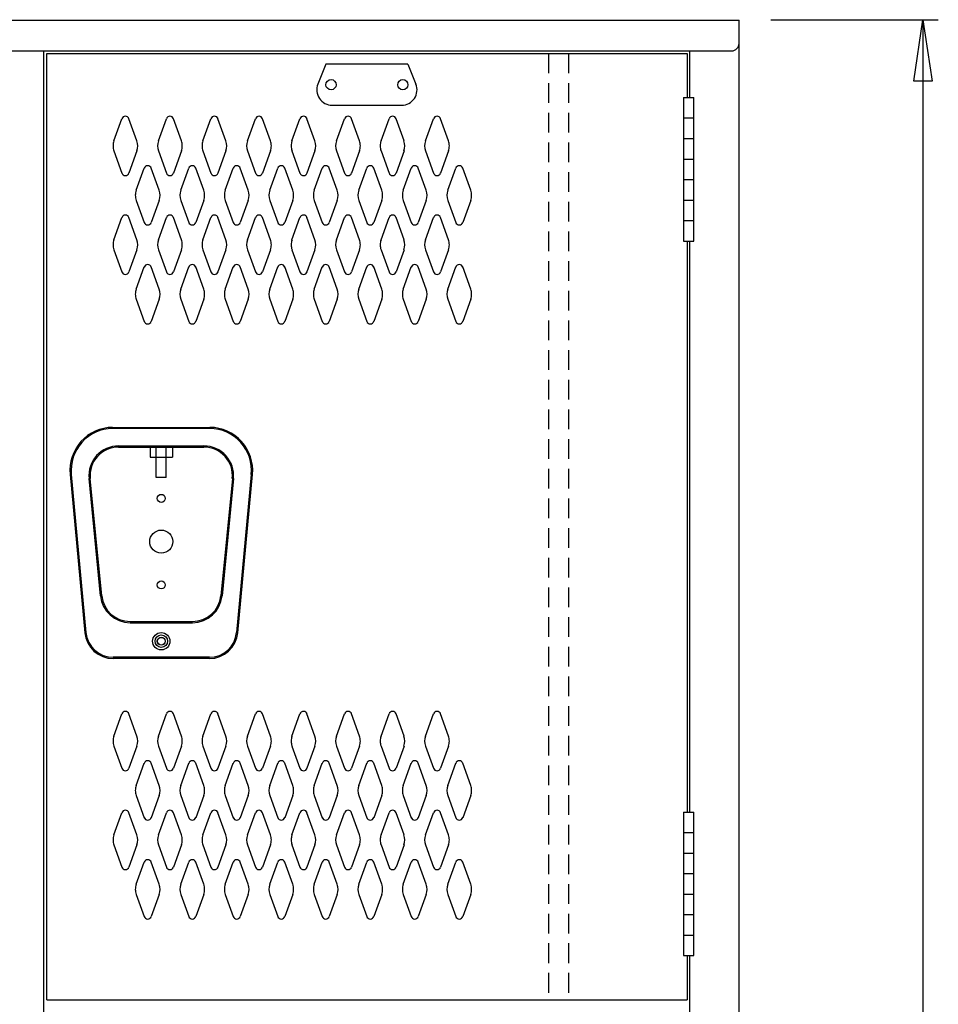
# Model space of a CAD drawing. Extents: x 0 to 196, y -2 to 123.
# Drawn here: x 115 to 138, y 73 to 98 of the extents above; entities that cross this region are included whole.
import ezdxf

# ---------------------------------------------------------------- set-up
doc = ezdxf.new("R2010")
doc.units = 0
doc.header["$MEASUREMENT"] = 0
doc.linetypes.add('DASHED', pattern=[0.75, 0.5, -0.25])
doc.layers.add('CK_LEVEL_1', color=7, linetype='CONTINUOUS')
doc.layers.add('CK_LEVEL_9', color=7, linetype='CONTINUOUS')

msp = doc.modelspace()

# ---------------------------------------------------------------- linework, layer by layer
at = {"layer": 'CK_LEVEL_1', "color": 7, "linetype": 'Continuous'}
for p, q in [((117.252, 94.771), (117.454, 95.332)), ((117.833, 94.771), (117.631, 95.332)), ((118.377, 94.771), (118.579, 95.332)), ((118.958, 94.771), (118.756, 95.332)), ((119.502, 94.771), (119.704, 95.332)), ((120.083, 94.771), (119.881, 95.332)), ((120.627, 94.771), (120.829, 95.332)), ((121.208, 94.771), (121.006, 95.332)), ((121.752, 94.771), (121.954, 95.332)), ((122.333, 94.771), (122.131, 95.332)), ((122.877, 94.771), (123.079, 95.332)), ((123.458, 94.771), (123.256, 95.332)), ((124.002, 94.771), (124.204, 95.332)), ((124.583, 94.771), (124.381, 95.332)), ((125.127, 94.771), (125.329, 95.332)), ((125.708, 94.771), (125.506, 95.332)), ((117.252, 94.517), (117.454, 93.956)), ((117.833, 94.517), (117.631, 93.956)), ((118.377, 94.517), (118.579, 93.956)), ((118.958, 94.517), (118.756, 93.956)), ((119.502, 94.517), (119.704, 93.956)), ((120.083, 94.517), (119.881, 93.956)), ((120.627, 94.517), (120.829, 93.956)), ((121.208, 94.517), (121.006, 93.956)), ((121.752, 94.517), (121.954, 93.956)), ((122.333, 94.517), (122.131, 93.956)), ((122.877, 94.517), (123.079, 93.956)), ((123.458, 94.517), (123.256, 93.956)), ((124.002, 94.517), (124.204, 93.956)), ((124.583, 94.517), (124.381, 93.956)), ((125.127, 94.517), (125.329, 93.956)), ((125.708, 94.517), (125.506, 93.956)), ((117.814, 93.521), (118.016, 94.082)), ((118.395, 93.521), (118.193, 94.082)), ((118.939, 93.521), (119.141, 94.082)), ((119.52, 93.521), (119.318, 94.082)), ((120.064, 93.521), (120.266, 94.082)), ((120.645, 93.521), (120.443, 94.082)), ((121.189, 93.521), (121.391, 94.082)), ((121.77, 93.521), (121.568, 94.082)), ((121.77, 93.521), (121.568, 94.082)), ((122.314, 93.521), (122.516, 94.082)), ((122.895, 93.521), (122.693, 94.082)), ((123.439, 93.521), (123.641, 94.082)), ((124.02, 93.521), (123.818, 94.082)), ((124.02, 93.521), (123.818, 94.082)), ((124.564, 93.521), (124.766, 94.082)), ((125.145, 93.521), (124.943, 94.082)), ((125.689, 93.521), (125.891, 94.082)), ((126.27, 93.521), (126.068, 94.082)), ((117.814, 93.267), (118.016, 92.706)), ((118.395, 93.267), (118.193, 92.706)), ((118.939, 93.267), (119.141, 92.706)), ((119.52, 93.267), (119.318, 92.706)), ((120.064, 93.267), (120.266, 92.706)), ((120.645, 93.267), (120.443, 92.706)), ((121.189, 93.267), (121.391, 92.706)), ((121.77, 93.267), (121.568, 92.706)), ((121.77, 93.267), (121.568, 92.706)), ((122.314, 93.267), (122.516, 92.706)), ((122.895, 93.267), (122.693, 92.706)), ((123.439, 93.267), (123.641, 92.706)), ((124.02, 93.267), (123.818, 92.706)), ((124.02, 93.267), (123.818, 92.706)), ((124.564, 93.267), (124.766, 92.706)), ((125.145, 93.267), (124.943, 92.706)), ((125.689, 93.267), (125.891, 92.706)), ((126.27, 93.267), (126.068, 92.706)), ((117.252, 92.271), (117.454, 92.832)), ((117.833, 92.271), (117.631, 92.832)), ((118.377, 92.271), (118.579, 92.832)), ((118.958, 92.271), (118.756, 92.832)), ((119.502, 92.271), (119.704, 92.832)), ((120.083, 92.271), (119.881, 92.832)), ((120.627, 92.271), (120.829, 92.832)), ((121.208, 92.271), (121.006, 92.832)), ((121.752, 92.271), (121.954, 92.832)), ((122.333, 92.271), (122.131, 92.832)), ((122.877, 92.271), (123.079, 92.832)), ((123.458, 92.271), (123.256, 92.832)), ((124.002, 92.271), (124.204, 92.832)), ((124.583, 92.271), (124.381, 92.832)), ((125.127, 92.271), (125.329, 92.832)), ((125.708, 92.271), (125.506, 92.832)), ((117.252, 92.017), (117.454, 91.456)), ((117.833, 92.017), (117.631, 91.456)), ((118.377, 92.017), (118.579, 91.456)), ((118.958, 92.017), (118.756, 91.456)), ((119.502, 92.017), (119.704, 91.456)), ((120.083, 92.017), (119.881, 91.456)), ((120.627, 92.017), (120.829, 91.456)), ((121.208, 92.017), (121.006, 91.456)), ((121.752, 92.017), (121.954, 91.456)), ((122.333, 92.017), (122.131, 91.456)), ((122.877, 92.017), (123.079, 91.456)), ((123.458, 92.017), (123.256, 91.456)), ((124.002, 92.017), (124.204, 91.456)), ((124.583, 92.017), (124.381, 91.456)), ((125.127, 92.017), (125.329, 91.456)), ((125.708, 92.017), (125.506, 91.456)), ((117.814, 91.021), (118.016, 91.582)), ((118.395, 91.021), (118.193, 91.582)), ((118.939, 91.021), (119.141, 91.582)), ((119.52, 91.021), (119.318, 91.582)), ((120.064, 91.021), (120.266, 91.582)), ((120.645, 91.021), (120.443, 91.582)), ((121.189, 91.021), (121.391, 91.582)), ((121.77, 91.021), (121.568, 91.582)), ((121.77, 91.021), (121.568, 91.582)), ((122.314, 91.021), (122.516, 91.582)), ((122.895, 91.021), (122.693, 91.582)), ((123.439, 91.021), (123.641, 91.582)), ((124.02, 91.021), (123.818, 91.582)), ((124.02, 91.021), (123.818, 91.582)), ((124.564, 91.021), (124.766, 91.582)), ((125.145, 91.021), (124.943, 91.582)), ((125.689, 91.021), (125.891, 91.582)), ((126.27, 91.021), (126.068, 91.582)), ((117.814, 90.767), (118.016, 90.206)), ((118.395, 90.767), (118.193, 90.206)), ((118.939, 90.767), (119.141, 90.206)), ((119.52, 90.767), (119.318, 90.206)), ((120.064, 90.767), (120.266, 90.206)), ((120.645, 90.767), (120.443, 90.206)), ((121.189, 90.767), (121.391, 90.206)), ((121.77, 90.767), (121.568, 90.206)), ((121.77, 90.767), (121.568, 90.206)), ((122.314, 90.767), (122.516, 90.206)), ((122.895, 90.767), (122.693, 90.206)), ((123.439, 90.767), (123.641, 90.206)), ((124.02, 90.767), (123.818, 90.206)), ((124.02, 90.767), (123.818, 90.206)), ((124.564, 90.767), (124.766, 90.206)), ((125.145, 90.767), (124.943, 90.206)), ((125.689, 90.767), (125.891, 90.206)), ((126.27, 90.767), (126.068, 90.206)), ((117.252, 79.724), (117.454, 80.284)), ((117.833, 79.724), (117.631, 80.284)), ((118.377, 79.724), (118.579, 80.284)), ((118.958, 79.724), (118.756, 80.284)), ((119.502, 79.724), (119.704, 80.284)), ((120.083, 79.724), (119.881, 80.284)), ((120.627, 79.724), (120.829, 80.284)), ((121.208, 79.724), (121.006, 80.284)), ((121.752, 79.724), (121.954, 80.284)), ((122.333, 79.724), (122.131, 80.284)), ((122.877, 79.724), (123.079, 80.284)), ((123.458, 79.724), (123.256, 80.284)), ((124.002, 79.724), (124.204, 80.284)), ((124.583, 79.724), (124.381, 80.284)), ((125.127, 79.724), (125.329, 80.284)), ((125.708, 79.724), (125.506, 80.284)), ((117.252, 79.469), (117.454, 78.908)), ((117.833, 79.469), (117.631, 78.908)), ((118.377, 79.469), (118.579, 78.908)), ((118.958, 79.469), (118.756, 78.908)), ((119.502, 79.469), (119.704, 78.908)), ((120.083, 79.469), (119.881, 78.908)), ((120.627, 79.469), (120.829, 78.908)), ((121.208, 79.469), (121.006, 78.908)), ((121.752, 79.469), (121.954, 78.908)), ((122.333, 79.469), (122.131, 78.908)), ((122.877, 79.469), (123.079, 78.908)), ((123.458, 79.469), (123.256, 78.908)), ((124.002, 79.469), (124.204, 78.908)), ((124.583, 79.469), (124.381, 78.908)), ((125.127, 79.469), (125.329, 78.908)), ((125.708, 79.469), (125.506, 78.908)), ((117.814, 78.474), (118.016, 79.034)), ((118.395, 78.474), (118.193, 79.034)), ((118.939, 78.474), (119.141, 79.034)), ((119.52, 78.474), (119.318, 79.034)), ((120.064, 78.474), (120.266, 79.034)), ((120.645, 78.474), (120.443, 79.034)), ((121.189, 78.474), (121.391, 79.034)), ((121.77, 78.474), (121.568, 79.034)), ((121.77, 78.474), (121.568, 79.034)), ((122.314, 78.474), (122.516, 79.034)), ((122.895, 78.474), (122.693, 79.034)), ((123.439, 78.474), (123.641, 79.034)), ((124.02, 78.474), (123.818, 79.034)), ((124.02, 78.474), (123.818, 79.034)), ((124.564, 78.474), (124.766, 79.034)), ((125.145, 78.474), (124.943, 79.034)), ((125.689, 78.474), (125.891, 79.034)), ((126.27, 78.474), (126.068, 79.034)), ((117.814, 78.219), (118.016, 77.658)), ((118.395, 78.219), (118.193, 77.658)), ((118.939, 78.219), (119.141, 77.658)), ((119.52, 78.219), (119.318, 77.658)), ((120.064, 78.219), (120.266, 77.658)), ((120.645, 78.219), (120.443, 77.658)), ((121.189, 78.219), (121.391, 77.658)), ((121.77, 78.219), (121.568, 77.658)), ((121.77, 78.219), (121.568, 77.658)), ((122.314, 78.219), (122.516, 77.658)), ((122.895, 78.219), (122.693, 77.658)), ((123.439, 78.219), (123.641, 77.658)), ((124.02, 78.219), (123.818, 77.658)), ((124.02, 78.219), (123.818, 77.658)), ((124.564, 78.219), (124.766, 77.658)), ((125.145, 78.219), (124.943, 77.658)), ((125.689, 78.219), (125.891, 77.658)), ((126.27, 78.219), (126.068, 77.658)), ((117.252, 77.224), (117.454, 77.784)), ((117.833, 77.224), (117.631, 77.784)), ((118.377, 77.224), (118.579, 77.784)), ((118.958, 77.224), (118.756, 77.784)), ((119.502, 77.224), (119.704, 77.784)), ((120.083, 77.224), (119.881, 77.784)), ((120.627, 77.224), (120.829, 77.784)), ((121.208, 77.224), (121.006, 77.784)), ((121.752, 77.224), (121.954, 77.784)), ((122.333, 77.224), (122.131, 77.784)), ((122.877, 77.224), (123.079, 77.784)), ((123.458, 77.224), (123.256, 77.784)), ((124.002, 77.224), (124.204, 77.784)), ((124.583, 77.224), (124.381, 77.784)), ((125.127, 77.224), (125.329, 77.784)), ((125.708, 77.224), (125.506, 77.784)), ((117.252, 76.969), (117.454, 76.408)), ((117.833, 76.969), (117.631, 76.408)), ((118.377, 76.969), (118.579, 76.408)), ((118.958, 76.969), (118.756, 76.408)), ((119.502, 76.969), (119.704, 76.408)), ((120.083, 76.969), (119.881, 76.408)), ((120.627, 76.969), (120.829, 76.408)), ((121.208, 76.969), (121.006, 76.408)), ((121.752, 76.969), (121.954, 76.408)), ((122.333, 76.969), (122.131, 76.408)), ((122.877, 76.969), (123.079, 76.408)), ((123.458, 76.969), (123.256, 76.408)), ((124.002, 76.969), (124.204, 76.408)), ((124.583, 76.969), (124.381, 76.408)), ((125.127, 76.969), (125.329, 76.408)), ((125.708, 76.969), (125.506, 76.408)), ((117.814, 75.974), (118.016, 76.534)), ((118.395, 75.974), (118.193, 76.534)), ((118.939, 75.974), (119.141, 76.534)), ((119.52, 75.974), (119.318, 76.534)), ((120.064, 75.974), (120.266, 76.534)), ((120.645, 75.974), (120.443, 76.534)), ((121.189, 75.974), (121.391, 76.534)), ((121.77, 75.974), (121.568, 76.534)), ((121.77, 75.974), (121.568, 76.534)), ((122.314, 75.974), (122.516, 76.534)), ((122.895, 75.974), (122.693, 76.534)), ((123.439, 75.974), (123.641, 76.534)), ((124.02, 75.974), (123.818, 76.534)), ((124.02, 75.974), (123.818, 76.534)), ((124.564, 75.974), (124.766, 76.534)), ((125.145, 75.974), (124.943, 76.534)), ((125.689, 75.974), (125.891, 76.534)), ((126.27, 75.974), (126.068, 76.534)), ((117.814, 75.719), (118.016, 75.158)), ((118.395, 75.719), (118.193, 75.158)), ((118.939, 75.719), (119.141, 75.158)), ((119.52, 75.719), (119.318, 75.158)), ((120.064, 75.719), (120.266, 75.158)), ((120.645, 75.719), (120.443, 75.158)), ((121.189, 75.719), (121.391, 75.158)), ((121.77, 75.719), (121.568, 75.158)), ((121.77, 75.719), (121.568, 75.158)), ((122.314, 75.719), (122.516, 75.158)), ((122.895, 75.719), (122.693, 75.158)), ((123.439, 75.719), (123.641, 75.158)), ((124.02, 75.719), (123.818, 75.158)), ((124.02, 75.719), (123.818, 75.158)), ((124.564, 75.719), (124.766, 75.158)), ((125.145, 75.719), (124.943, 75.158)), ((125.689, 75.719), (125.891, 75.158)), ((126.27, 75.719), (126.068, 75.158))]:
    msp.add_line(p, q, dxfattribs=at)
for centre, radius, start, end in [((117.543, 95.3), 0.0938, 90, 161.9473), ((117.543, 95.3), 0.0938, 18.0527, 90), ((118.668, 95.3), 0.0938, 90, 161.9473), ((118.668, 95.3), 0.0938, 18.0527, 90), ((119.793, 95.3), 0.0938, 90, 161.9473), ((119.793, 95.3), 0.0938, 18.0527, 90), ((120.918, 95.3), 0.0938, 90, 161.9473), ((120.918, 95.3), 0.0938, 18.0527, 90), ((122.043, 95.3), 0.0938, 90, 161.9473), ((122.043, 95.3), 0.0938, 18.0527, 90), ((123.168, 95.3), 0.0938, 90, 161.9473), ((123.168, 95.3), 0.0938, 18.0527, 90), ((124.293, 95.3), 0.0938, 90, 161.9473), ((124.293, 95.3), 0.0938, 18.0527, 90), ((125.418, 95.3), 0.0938, 90, 161.9473), ((125.418, 95.3), 0.0938, 18.0527, 90), ((117.605, 94.644), 0.375, 160.1858, 180), ((117.605, 94.644), 0.375, 180, 199.8142), ((117.48, 94.644), 0.375, 340.1858, 19.8142), ((118.73, 94.644), 0.375, 160.1858, 199.8142), ((118.605, 94.644), 0.375, 0, 19.8142), ((118.605, 94.644), 0.375, 340.1858, 0), ((119.855, 94.644), 0.375, 160.1858, 180), ((119.855, 94.644), 0.375, 180, 199.8142), ((119.73, 94.644), 0.375, 340.1858, 19.8142), ((120.98, 94.644), 0.375, 160.1858, 199.8142), ((120.855, 94.644), 0.375, 0, 19.8142), ((120.855, 94.644), 0.375, 340.1858, 0), ((122.105, 94.644), 0.375, 160.1858, 180), ((122.105, 94.644), 0.375, 180, 199.8142), ((121.98, 94.644), 0.375, 340.1858, 19.8142), ((123.23, 94.644), 0.375, 160.1858, 199.8142), ((123.105, 94.644), 0.375, 0, 19.8142), ((123.105, 94.644), 0.375, 340.1858, 0), ((124.355, 94.644), 0.375, 160.1858, 180), ((124.355, 94.644), 0.375, 180, 199.8142), ((124.23, 94.644), 0.375, 340.1858, 19.8142), ((125.48, 94.644), 0.375, 160.1858, 199.8142), ((125.355, 94.644), 0.375, 0, 19.8142), ((125.355, 94.644), 0.375, 340.1858, 0), ((118.105, 94.05), 0.0938, 90, 161.9473), ((118.105, 94.05), 0.0938, 18.0527, 90), ((119.23, 94.05), 0.0938, 90, 161.9473), ((119.23, 94.05), 0.0938, 18.0527, 90), ((120.355, 94.05), 0.0938, 90, 161.9473), ((120.355, 94.05), 0.0938, 18.0527, 90), ((121.48, 94.05), 0.0938, 90, 161.9473), ((121.48, 94.05), 0.0938, 18.0527, 90), ((122.605, 94.05), 0.0938, 90, 161.9473), ((122.605, 94.05), 0.0938, 18.0527, 90), ((123.73, 94.05), 0.0938, 90, 161.9473), ((123.73, 94.05), 0.0938, 18.0527, 90), ((124.855, 94.05), 0.0938, 90, 161.9473), ((124.855, 94.05), 0.0938, 18.0527, 90), ((125.98, 94.05), 0.0938, 90, 161.9473), ((125.98, 94.05), 0.0938, 18.0527, 90), ((117.543, 93.988), 0.0938, 198.0527, 341.9473), ((118.668, 93.988), 0.0938, 198.0527, 341.9473), ((119.793, 93.988), 0.0938, 198.0527, 341.9473), ((120.918, 93.988), 0.0938, 198.0527, 341.9473), ((122.043, 93.988), 0.0938, 198.0527, 341.9473), ((123.168, 93.988), 0.0938, 198.0527, 341.9473), ((124.293, 93.988), 0.0938, 198.0527, 341.9473), ((125.418, 93.988), 0.0938, 198.0527, 341.9473), ((118.167, 93.394), 0.375, 160.1858, 180), ((118.167, 93.394), 0.375, 180, 199.8142), ((118.042, 93.394), 0.375, 340.1858, 19.8142), ((119.292, 93.394), 0.375, 160.1858, 199.8142), ((119.167, 93.394), 0.375, 0, 19.8142), ((119.167, 93.394), 0.375, 340.1858, 0), ((120.417, 93.394), 0.375, 160.1858, 180), ((120.417, 93.394), 0.375, 180, 199.8142), ((120.292, 93.394), 0.375, 340.1858, 19.8142), ((121.542, 93.394), 0.375, 160.1858, 199.8142), ((121.417, 93.394), 0.375, 0, 19.8142), ((121.417, 93.394), 0.375, 0, 19.8142), ((121.417, 93.394), 0.375, 340.1858, 0), ((121.417, 93.394), 0.375, 340.1858, 0), ((122.667, 93.394), 0.375, 160.1858, 180), ((122.667, 93.394), 0.375, 180, 199.8142), ((122.542, 93.394), 0.375, 340.1858, 19.8142), ((123.792, 93.394), 0.375, 160.1858, 199.8142), ((123.667, 93.394), 0.375, 0, 19.8142), ((123.667, 93.394), 0.375, 0, 19.8142), ((123.667, 93.394), 0.375, 340.1858, 0), ((123.667, 93.394), 0.375, 340.1858, 0), ((124.917, 93.394), 0.375, 160.1858, 180), ((124.917, 93.394), 0.375, 180, 199.8142), ((124.792, 93.394), 0.375, 340.1858, 19.8142), ((126.042, 93.394), 0.375, 160.1858, 199.8142), ((125.917, 93.394), 0.375, 0, 19.8142), ((125.917, 93.394), 0.375, 340.1858, 0), ((117.543, 92.8), 0.0938, 18.0527, 161.9473), ((118.668, 92.8), 0.0938, 18.0527, 161.9473), ((119.793, 92.8), 0.0938, 18.0527, 161.9473), ((120.918, 92.8), 0.0938, 18.0527, 161.9473), ((122.043, 92.8), 0.0938, 18.0527, 161.9473), ((123.168, 92.8), 0.0938, 18.0527, 161.9473), ((124.293, 92.8), 0.0938, 18.0527, 161.9473), ((125.418, 92.8), 0.0938, 18.0527, 161.9473), ((118.105, 92.738), 0.0938, 198.0527, 341.9473), ((119.23, 92.738), 0.0938, 198.0527, 341.9473), ((120.355, 92.738), 0.0938, 198.0527, 341.9473), ((121.48, 92.738), 0.0938, 198.0527, 341.9473), ((122.605, 92.738), 0.0938, 198.0527, 341.9473), ((123.73, 92.738), 0.0938, 198.0527, 341.9473), ((124.855, 92.738), 0.0938, 198.0527, 341.9473), ((125.98, 92.738), 0.0938, 198.0527, 341.9473), ((117.605, 92.144), 0.375, 160.1858, 180), ((117.605, 92.144), 0.375, 180, 199.8142), ((117.48, 92.144), 0.375, 340.1858, 19.8142), ((118.73, 92.144), 0.375, 160.1858, 199.8142), ((118.605, 92.144), 0.375, 0, 19.8142), ((118.605, 92.144), 0.375, 340.1858, 0), ((119.855, 92.144), 0.375, 160.1858, 180), ((119.855, 92.144), 0.375, 180, 199.8142), ((119.73, 92.144), 0.375, 340.1858, 19.8142), ((120.98, 92.144), 0.375, 160.1858, 199.8142), ((120.855, 92.144), 0.375, 0, 19.8142), ((120.855, 92.144), 0.375, 340.1858, 0), ((122.105, 92.144), 0.375, 160.1858, 180), ((122.105, 92.144), 0.375, 180, 199.8142), ((121.98, 92.144), 0.375, 340.1858, 19.8142), ((123.23, 92.144), 0.375, 160.1858, 199.8142), ((123.105, 92.144), 0.375, 0, 19.8142), ((123.105, 92.144), 0.375, 340.1858, 0), ((124.355, 92.144), 0.375, 160.1858, 180), ((124.355, 92.144), 0.375, 180, 199.8142), ((124.23, 92.144), 0.375, 340.1858, 19.8142), ((125.48, 92.144), 0.375, 160.1858, 199.8142), ((125.355, 92.144), 0.375, 0, 19.8142), ((125.355, 92.144), 0.375, 340.1858, 0), ((118.105, 91.55), 0.0938, 18.0527, 161.9473), ((119.23, 91.55), 0.0938, 18.0527, 161.9473), ((120.355, 91.55), 0.0938, 18.0527, 161.9473), ((121.48, 91.55), 0.0938, 18.0527, 161.9473), ((122.605, 91.55), 0.0938, 18.0527, 161.9473), ((123.73, 91.55), 0.0938, 18.0527, 161.9473), ((124.855, 91.55), 0.0938, 18.0527, 161.9473), ((125.98, 91.55), 0.0938, 18.0527, 161.9473), ((117.543, 91.488), 0.0938, 198.0527, 270), ((117.543, 91.488), 0.0938, 270, 341.9473), ((118.668, 91.488), 0.0938, 198.0527, 270), ((118.668, 91.488), 0.0938, 270, 341.9473), ((119.793, 91.488), 0.0938, 198.0527, 270), ((119.793, 91.488), 0.0938, 270, 341.9473), ((120.918, 91.488), 0.0938, 198.0527, 270), ((120.918, 91.488), 0.0938, 270, 341.9473), ((122.043, 91.488), 0.0938, 198.0527, 270), ((122.043, 91.488), 0.0938, 270, 341.9473), ((123.168, 91.488), 0.0938, 198.0527, 270), ((123.168, 91.488), 0.0938, 270, 341.9473), ((124.293, 91.488), 0.0938, 198.0527, 270), ((124.293, 91.488), 0.0938, 270, 341.9473), ((125.418, 91.488), 0.0938, 198.0527, 270), ((125.418, 91.488), 0.0938, 270, 341.9473), ((118.167, 90.894), 0.375, 160.1858, 180), ((118.167, 90.894), 0.375, 180, 199.8142), ((118.042, 90.894), 0.375, 340.1858, 19.8142), ((119.292, 90.894), 0.375, 160.1858, 199.8142), ((119.167, 90.894), 0.375, 0, 19.8142), ((119.167, 90.894), 0.375, 340.1858, 0), ((120.417, 90.894), 0.375, 160.1858, 180), ((120.417, 90.894), 0.375, 180, 199.8142), ((120.292, 90.894), 0.375, 340.1858, 19.8142), ((121.542, 90.894), 0.375, 160.1858, 199.8142), ((121.417, 90.894), 0.375, 0, 19.8142), ((121.417, 90.894), 0.375, 0, 19.8142), ((121.417, 90.894), 0.375, 340.1858, 0), ((121.417, 90.894), 0.375, 340.1858, 0), ((122.667, 90.894), 0.375, 160.1858, 180), ((122.667, 90.894), 0.375, 180, 199.8142), ((122.542, 90.894), 0.375, 340.1858, 19.8142), ((123.792, 90.894), 0.375, 160.1858, 199.8142), ((123.667, 90.894), 0.375, 0, 19.8142), ((123.667, 90.894), 0.375, 0, 19.8142), ((123.667, 90.894), 0.375, 340.1858, 0), ((123.667, 90.894), 0.375, 340.1858, 0), ((124.917, 90.894), 0.375, 160.1858, 180), ((124.917, 90.894), 0.375, 180, 199.8142), ((124.792, 90.894), 0.375, 340.1858, 19.8142), ((126.042, 90.894), 0.375, 160.1858, 199.8142), ((125.917, 90.894), 0.375, 0, 19.8142), ((125.917, 90.894), 0.375, 340.1858, 0), ((118.105, 90.238), 0.0938, 198.0527, 270), ((118.105, 90.238), 0.0938, 270, 341.9473), ((119.23, 90.238), 0.0938, 198.0527, 270), ((119.23, 90.238), 0.0938, 270, 341.9473), ((120.355, 90.238), 0.0938, 198.0527, 270), ((120.355, 90.238), 0.0938, 270, 341.9473), ((121.48, 90.238), 0.0938, 198.0527, 270), ((121.48, 90.238), 0.0938, 270, 341.9473), ((122.605, 90.238), 0.0938, 198.0527, 270), ((122.605, 90.238), 0.0938, 270, 341.9473), ((123.73, 90.238), 0.0938, 198.0527, 270), ((123.73, 90.238), 0.0938, 270, 341.9473), ((124.855, 90.238), 0.0938, 198.0527, 270), ((124.855, 90.238), 0.0938, 270, 341.9473), ((125.98, 90.238), 0.0938, 198.0527, 270), ((125.98, 90.238), 0.0938, 270, 341.9473), ((117.543, 80.253), 0.0938, 90, 161.9473), ((117.543, 80.253), 0.0938, 18.0527, 90), ((118.668, 80.253), 0.0938, 90, 161.9473), ((118.668, 80.253), 0.0938, 18.0527, 90), ((119.793, 80.253), 0.0938, 90, 161.9473), ((119.793, 80.253), 0.0938, 18.0527, 90), ((120.918, 80.253), 0.0938, 90, 161.9473), ((120.918, 80.253), 0.0938, 18.0527, 90), ((122.043, 80.253), 0.0938, 90, 161.9473), ((122.043, 80.253), 0.0938, 18.0527, 90), ((123.168, 80.253), 0.0938, 90, 161.9473), ((123.168, 80.253), 0.0938, 18.0527, 90), ((124.293, 80.253), 0.0938, 90, 161.9473), ((124.293, 80.253), 0.0938, 18.0527, 90), ((125.418, 80.253), 0.0938, 90, 161.9473), ((125.418, 80.253), 0.0938, 18.0527, 90), ((117.605, 79.596), 0.375, 160.1858, 180), ((117.48, 79.596), 0.375, 340.1858, 19.8142), ((118.73, 79.596), 0.375, 160.1858, 199.8142), ((118.605, 79.596), 0.375, 0, 19.8142), ((119.855, 79.596), 0.375, 160.1858, 180), ((119.73, 79.596), 0.375, 340.1858, 19.8142), ((120.98, 79.596), 0.375, 160.1858, 199.8142), ((120.855, 79.596), 0.375, 0, 19.8142), ((122.105, 79.596), 0.375, 160.1858, 180), ((121.98, 79.596), 0.375, 340.1858, 19.8142), ((123.23, 79.596), 0.375, 160.1858, 199.8142), ((123.105, 79.596), 0.375, 0, 19.8142), ((124.355, 79.596), 0.375, 160.1858, 180), ((124.23, 79.596), 0.375, 340.1858, 19.8142), ((125.48, 79.596), 0.375, 160.1858, 199.8142), ((125.355, 79.596), 0.375, 0, 19.8142), ((117.605, 79.596), 0.375, 180, 199.8142), ((118.605, 79.596), 0.375, 340.1858, 0), ((119.855, 79.596), 0.375, 180, 199.8142), ((120.855, 79.596), 0.375, 340.1858, 0), ((122.105, 79.596), 0.375, 180, 199.8142), ((123.105, 79.596), 0.375, 340.1858, 0), ((124.355, 79.596), 0.375, 180, 199.8142), ((125.355, 79.596), 0.375, 340.1858, 0), ((118.105, 79.003), 0.0938, 90, 161.9473), ((118.105, 79.003), 0.0938, 18.0527, 90), ((119.23, 79.003), 0.0938, 90, 161.9473), ((119.23, 79.003), 0.0938, 18.0527, 90), ((120.355, 79.003), 0.0938, 90, 161.9473), ((120.355, 79.003), 0.0938, 18.0527, 90), ((121.48, 79.003), 0.0938, 90, 161.9473), ((121.48, 79.003), 0.0938, 18.0527, 90), ((122.605, 79.003), 0.0938, 90, 161.9473), ((122.605, 79.003), 0.0938, 18.0527, 90), ((123.73, 79.003), 0.0938, 90, 161.9473), ((123.73, 79.003), 0.0938, 18.0527, 90), ((124.855, 79.003), 0.0938, 90, 161.9473), ((124.855, 79.003), 0.0938, 18.0527, 90), ((125.98, 79.003), 0.0938, 90, 161.9473), ((125.98, 79.003), 0.0938, 18.0527, 90), ((117.543, 78.94), 0.0938, 198.0527, 341.9473), ((118.668, 78.94), 0.0938, 198.0527, 341.9473), ((119.793, 78.94), 0.0938, 198.0527, 341.9473), ((120.918, 78.94), 0.0938, 198.0527, 341.9473), ((122.043, 78.94), 0.0938, 198.0527, 341.9473), ((123.168, 78.94), 0.0938, 198.0527, 341.9473), ((124.293, 78.94), 0.0938, 198.0527, 341.9473), ((125.418, 78.94), 0.0938, 198.0527, 341.9473), ((118.167, 78.346), 0.375, 160.1858, 180), ((118.042, 78.346), 0.375, 340.1858, 19.8142), ((119.292, 78.346), 0.375, 160.1858, 199.8142), ((119.167, 78.346), 0.375, 0, 19.8142), ((120.417, 78.346), 0.375, 160.1858, 180), ((120.292, 78.346), 0.375, 340.1858, 19.8142), ((121.542, 78.346), 0.375, 160.1858, 199.8142), ((121.417, 78.346), 0.375, 0, 19.8142), ((121.417, 78.346), 0.375, 0, 19.8142), ((122.667, 78.346), 0.375, 160.1858, 180), ((122.542, 78.346), 0.375, 340.1858, 19.8142), ((123.792, 78.346), 0.375, 160.1858, 199.8142), ((123.667, 78.346), 0.375, 0, 19.8142), ((123.667, 78.346), 0.375, 0, 19.8142), ((124.917, 78.346), 0.375, 160.1858, 180), ((124.792, 78.346), 0.375, 340.1858, 19.8142), ((126.042, 78.346), 0.375, 160.1858, 199.8142), ((125.917, 78.346), 0.375, 0, 19.8142), ((118.167, 78.346), 0.375, 180, 199.8142), ((119.167, 78.346), 0.375, 340.1858, 0), ((120.417, 78.346), 0.375, 180, 199.8142), ((121.417, 78.346), 0.375, 340.1858, 0), ((121.417, 78.346), 0.375, 340.1858, 0), ((122.667, 78.346), 0.375, 180, 199.8142), ((123.667, 78.346), 0.375, 340.1858, 0), ((123.667, 78.346), 0.375, 340.1858, 0), ((124.917, 78.346), 0.375, 180, 199.8142), ((125.917, 78.346), 0.375, 340.1858, 0), ((117.543, 77.753), 0.0938, 18.0527, 161.9473), ((118.668, 77.753), 0.0938, 18.0527, 161.9473), ((119.793, 77.753), 0.0938, 18.0527, 161.9473), ((120.918, 77.753), 0.0938, 18.0527, 161.9473), ((122.043, 77.753), 0.0938, 18.0527, 161.9473), ((123.168, 77.753), 0.0938, 18.0527, 161.9473), ((124.293, 77.753), 0.0938, 18.0527, 161.9473), ((125.418, 77.753), 0.0938, 18.0527, 161.9473), ((118.105, 77.69), 0.0938, 198.0527, 341.9473), ((119.23, 77.69), 0.0938, 198.0527, 341.9473), ((120.355, 77.69), 0.0938, 198.0527, 341.9473), ((121.48, 77.69), 0.0938, 198.0527, 341.9473), ((122.605, 77.69), 0.0938, 198.0527, 341.9473), ((123.73, 77.69), 0.0938, 198.0527, 341.9473), ((124.855, 77.69), 0.0938, 198.0527, 341.9473), ((125.98, 77.69), 0.0938, 198.0527, 341.9473), ((117.605, 77.096), 0.375, 160.1858, 180), ((117.48, 77.096), 0.375, 340.1858, 19.8142), ((118.73, 77.096), 0.375, 160.1858, 199.8142), ((118.605, 77.096), 0.375, 0, 19.8142), ((119.855, 77.096), 0.375, 160.1858, 180), ((119.73, 77.096), 0.375, 340.1858, 19.8142), ((120.98, 77.096), 0.375, 160.1858, 199.8142), ((120.855, 77.096), 0.375, 0, 19.8142), ((122.105, 77.096), 0.375, 160.1858, 180), ((121.98, 77.096), 0.375, 340.1858, 19.8142), ((123.23, 77.096), 0.375, 160.1858, 199.8142), ((123.105, 77.096), 0.375, 0, 19.8142), ((124.355, 77.096), 0.375, 160.1858, 180), ((124.23, 77.096), 0.375, 340.1858, 19.8142), ((125.48, 77.096), 0.375, 160.1858, 199.8142), ((125.355, 77.096), 0.375, 0, 19.8142), ((117.605, 77.096), 0.375, 180, 199.8142), ((118.605, 77.096), 0.375, 340.1858, 0), ((119.855, 77.096), 0.375, 180, 199.8142), ((120.855, 77.096), 0.375, 340.1858, 0), ((122.105, 77.096), 0.375, 180, 199.8142), ((123.105, 77.096), 0.375, 340.1858, 0), ((124.355, 77.096), 0.375, 180, 199.8142), ((125.355, 77.096), 0.375, 340.1858, 0), ((118.105, 76.503), 0.0938, 18.0527, 161.9473), ((119.23, 76.503), 0.0938, 18.0527, 161.9473), ((120.355, 76.503), 0.0938, 18.0527, 161.9473), ((121.48, 76.503), 0.0938, 18.0527, 161.9473), ((122.605, 76.503), 0.0938, 18.0527, 161.9473), ((123.73, 76.503), 0.0938, 18.0527, 161.9473), ((124.855, 76.503), 0.0938, 18.0527, 161.9473), ((125.98, 76.503), 0.0938, 18.0527, 161.9473), ((117.543, 76.44), 0.0938, 198.0527, 270), ((117.543, 76.44), 0.0938, 270, 341.9473), ((118.668, 76.44), 0.0938, 198.0527, 270), ((118.668, 76.44), 0.0938, 270, 341.9473), ((119.793, 76.44), 0.0938, 198.0527, 270), ((119.793, 76.44), 0.0938, 270, 341.9473), ((120.918, 76.44), 0.0938, 198.0527, 270), ((120.918, 76.44), 0.0938, 270, 341.9473), ((122.043, 76.44), 0.0938, 198.0527, 270), ((122.043, 76.44), 0.0938, 270, 341.9473), ((123.168, 76.44), 0.0938, 198.0527, 270), ((123.168, 76.44), 0.0938, 270, 341.9473), ((124.293, 76.44), 0.0938, 198.0527, 270), ((124.293, 76.44), 0.0938, 270, 341.9473), ((125.418, 76.44), 0.0938, 198.0527, 270), ((125.418, 76.44), 0.0938, 270, 341.9473), ((118.167, 75.846), 0.375, 160.1858, 180), ((118.042, 75.846), 0.375, 340.1858, 19.8142), ((119.292, 75.846), 0.375, 160.1858, 199.8142), ((119.167, 75.846), 0.375, 0, 19.8142), ((120.417, 75.846), 0.375, 160.1858, 180), ((120.292, 75.846), 0.375, 340.1858, 19.8142), ((121.542, 75.846), 0.375, 160.1858, 199.8142), ((121.417, 75.846), 0.375, 0, 19.8142), ((121.417, 75.846), 0.375, 0, 19.8142), ((122.667, 75.846), 0.375, 160.1858, 180), ((122.542, 75.846), 0.375, 340.1858, 19.8142), ((123.792, 75.846), 0.375, 160.1858, 199.8142), ((123.667, 75.846), 0.375, 0, 19.8142), ((123.667, 75.846), 0.375, 0, 19.8142), ((124.917, 75.846), 0.375, 160.1858, 180), ((124.792, 75.846), 0.375, 340.1858, 19.8142), ((126.042, 75.846), 0.375, 160.1858, 199.8142), ((125.917, 75.846), 0.375, 0, 19.8142), ((118.167, 75.846), 0.375, 180, 199.8142), ((119.167, 75.846), 0.375, 340.1858, 0), ((120.417, 75.846), 0.375, 180, 199.8142), ((121.417, 75.846), 0.375, 340.1858, 0), ((121.417, 75.846), 0.375, 340.1858, 0), ((122.667, 75.846), 0.375, 180, 199.8142), ((123.667, 75.846), 0.375, 340.1858, 0), ((123.667, 75.846), 0.375, 340.1858, 0), ((124.917, 75.846), 0.375, 180, 199.8142), ((125.917, 75.846), 0.375, 340.1858, 0), ((118.105, 75.19), 0.0938, 198.0527, 270), ((118.105, 75.19), 0.0938, 270, 341.9473), ((119.23, 75.19), 0.0938, 198.0527, 270), ((119.23, 75.19), 0.0938, 270, 341.9473), ((120.355, 75.19), 0.0938, 198.0527, 270), ((120.355, 75.19), 0.0938, 270, 341.9473), ((121.48, 75.19), 0.0938, 198.0527, 270), ((121.48, 75.19), 0.0938, 270, 341.9473), ((122.605, 75.19), 0.0938, 198.0527, 270), ((122.605, 75.19), 0.0938, 270, 341.9473), ((123.73, 75.19), 0.0938, 198.0527, 270), ((123.73, 75.19), 0.0938, 270, 341.9473), ((124.855, 75.19), 0.0938, 198.0527, 270), ((124.855, 75.19), 0.0938, 270, 341.9473), ((125.98, 75.19), 0.0938, 198.0527, 270), ((125.98, 75.19), 0.0938, 270, 341.9473)]:
    msp.add_arc(centre, radius, start, end, dxfattribs=at)
at = {"layer": 'CK_LEVEL_9', "color": 7, "linetype": 'Continuous'}
for p, q in [((133.857, 97.835), (138.088, 97.835)), ((137.699, 97.835), (137.699, 62.198)), ((79.051, 97.825), (133.051, 97.825)), ((133.051, 23.075), (133.051, 97.825)), ((79.239, 97.047), (132.863, 97.047)), ((115.48, 96.658), (115.48, 97.047)), ((115.48, 24.89), (115.48, 97.047)), ((115.553, 96.982), (131.737, 96.982)), ((115.553, 73.056), (115.553, 96.982)), ((131.737, 96.982), (131.737, 95.868)), ((131.801, 97.047), (131.801, 95.868)), ((115.48, 93.678), (115.48, 96.788)), ((122.608, 96.71), (122.407, 96.206)), ((124.683, 96.71), (122.608, 96.71)), ((124.683, 96.71), (124.884, 96.206)), ((131.645, 95.868), (131.905, 95.868)), ((131.645, 95.868), (131.645, 92.237)), ((131.905, 92.237), (131.905, 95.868)), ((122.768, 95.672), (124.523, 95.672)), ((131.645, 95.349), (131.905, 95.349)), ((131.645, 94.83), (131.905, 94.83)), ((131.645, 94.312), (131.905, 94.312)), ((131.645, 93.793), (131.905, 93.793)), ((131.645, 93.274), (131.905, 93.274)), ((131.645, 92.756), (131.905, 92.756)), ((131.645, 92.237), (131.905, 92.237)), ((131.737, 92.237), (131.737, 77.801)), ((131.801, 92.237), (131.801, 77.801)), ((117.219, 87.528), (119.677, 87.528)), ((119.677, 87.498), (117.219, 87.498)), ((117.369, 87.058), (119.527, 87.058)), ((117.369, 87.028), (119.527, 87.028)), ((118.167, 87.028), (118.167, 86.778)), ((118.323, 86.263), (118.323, 87.013)), ((118.573, 86.263), (118.573, 87.013)), ((118.729, 87.028), (118.729, 86.778)), ((118.167, 86.778), (118.729, 86.778)), ((116.143, 86.336), (116.516, 82.336)), ((116.173, 86.339), (116.545, 82.339)), ((116.913, 83.266), (116.622, 86.235)), ((116.943, 83.269), (116.652, 86.238)), ((118.573, 86.263), (118.323, 86.263)), ((120.244, 86.238), (119.953, 83.269)), ((120.274, 86.235), (119.983, 83.266)), ((120.723, 86.339), (120.351, 82.339)), ((120.38, 82.336), (120.753, 86.336)), ((117.659, 82.619), (119.237, 82.619)), ((117.659, 82.589), (119.237, 82.589)), ((119.664, 81.713), (117.232, 81.713)), ((119.664, 81.683), (117.232, 81.683)), ((131.645, 77.801), (131.905, 77.801)), ((131.645, 77.801), (131.645, 74.171)), ((131.905, 74.171), (131.905, 77.801)), ((131.645, 77.282), (131.905, 77.282)), ((131.645, 76.764), (131.905, 76.764)), ((131.645, 76.245), (131.905, 76.245)), ((131.645, 75.726), (131.905, 75.726)), ((131.645, 75.208), (131.905, 75.208)), ((131.645, 74.689), (131.905, 74.689)), ((131.645, 74.171), (131.905, 74.171)), ((131.737, 74.171), (131.737, 73.056)), ((131.801, 74.171), (131.801, 71.775)), ((131.801, 73.379), (131.801, 72.991)), ((115.553, 73.056), (131.737, 73.056))]:
    msp.add_line(p, q, dxfattribs=at)
at = {"layer": 'CK_LEVEL_9', "color": 7, "linetype": 'DASHED'}
for p, q in [((128.237, 96.982), (128.237, 73.056)), ((128.737, 96.982), (128.737, 73.056))]:
    msp.add_line(p, q, dxfattribs=at)
at = {"layer": 'CK_LEVEL_9', "color": 7, "linetype": 'Continuous'}
for centre, radius in [((122.738, 96.191), 0.13), ((124.553, 96.191), 0.13), ((118.448, 85.732), 0.102), ((118.448, 84.638), 0.292), ((118.448, 83.544), 0.102), ((118.448, 82.12), 0.219), ((118.448, 82.12), 0.158), ((118.448, 82.12), 0.102), ((118.448, 82.12), 0.098)]:
    msp.add_circle(centre, radius, dxfattribs=at)
for centre, radius, start, end in [((132.863, 97.235), 0.188, 270, 0), ((122.768, 96.061), 0.389, 158.1986, 270), ((124.523, 96.061), 0.389, 270, 21.8014), ((117.227, 86.439), 1.089, 90.433, 185.433), ((117.227, 86.439), 1.059, 90.4407, 185.4407), ((119.669, 86.439), 1.089, 354.567, 89.567), ((119.669, 86.439), 1.059, 354.5593, 89.5593), ((117.369, 86.308), 0.75, 90, 185.5849), ((117.369, 86.308), 0.72, 90, 185.5849), ((119.527, 86.308), 0.75, 354.4151, 90), ((119.527, 86.308), 0.72, 354.4151, 90), ((117.659, 83.339), 0.75, 185.5849, 270), ((117.659, 83.339), 0.72, 185.5849, 270), ((119.237, 83.339), 0.72, 270, 354.4151), ((119.237, 83.339), 0.75, 270, 354.4151), ((117.232, 82.403), 0.72, 185.3256, 270), ((117.232, 82.403), 0.69, 185.3256, 270), ((119.664, 82.403), 0.69, 270, 354.6744), ((119.664, 82.403), 0.72, 270, 354.6744)]:
    msp.add_arc(centre, radius, start, end, dxfattribs=at)
at = {"layer": 'CK_LEVEL_9', "color": 7, "linetype": 'Continuous', "invisible_edges": 4}
msp.add_3dface([(137.699, 97.835), (137.932, 96.279), (137.465, 96.279)], dxfattribs=at)

doc.saveas('drawing.dxf')
